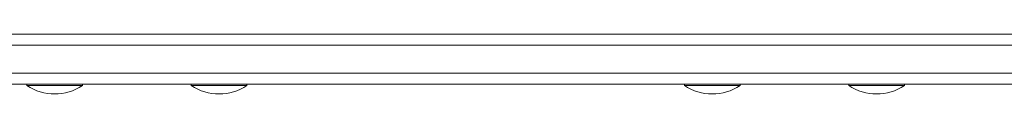
# Model space of a CAD drawing. Units: millimetres. Extents: x 155 to 7505, y 154 to 10994.
# Drawn here: x 3821 to 4175, y 4953 to 4975 of the extents above; entities that cross this region are included whole.
import ezdxf

# ---------------------------------------------------------------- set-up
doc = ezdxf.new("R2010")
doc.units = ezdxf.units.MM

msp = doc.modelspace()

# ---------------------------------------------------------------- linework, layer by layer
at = {"lineweight": 0}
for p, q in [((4913.58, 4974.79), (3459.51, 4974.77)), ((4915.72, 4970.79), (3458.29, 4970.77)), ((3458.29, 4970.77), (4915.72, 4970.79)), ((4915.72, 4970.79), (3458.29, 4970.77)), ((4915.72, 4960.79), (3458.29, 4960.77)), ((4915.72, 4960.79), (3458.29, 4960.77)), ((3459.51, 4956.77), (4913.58, 4956.79)), ((3823.71, 4956.78), (3823.71, 4956.28)), ((3843.71, 4956.78), (3843.71, 4956.28)), ((3882.74, 4956.78), (3882.74, 4956.28)), ((3902.74, 4956.78), (3902.74, 4956.28)), ((4059.84, 4956.78), (4059.84, 4956.29)), ((4079.84, 4956.78), (4079.84, 4956.28)), ((4118.87, 4956.78), (4118.87, 4956.29)), ((4138.87, 4956.78), (4138.87, 4956.29))]:
    msp.add_line(p, q, dxfattribs=at)
for centre in [(3833.71, 4971.45), (3892.75, 4971.45), (4069.84, 4971.45), (4128.87, 4971.45)]:
    msp.add_arc(centre, 18.17, 236.6003, 303.3973, dxfattribs=at)
at = {"lineweight": 0, "extrusion": (-1.97186e-16, 4.2302e-21, -1)}
msp.add_ellipse((3833.71, 4956.28), major_axis=(10, 0), ratio=0.00002, start_param=0, end_param=3.141593, dxfattribs=at)
at = {"lineweight": 0, "extrusion": (-1.97186e-16, 4.23077e-21, -1)}
msp.add_ellipse((3892.74, 4956.28), major_axis=(10, 0), ratio=0.00002, start_param=0, end_param=3.141593, dxfattribs=at)
at = {"lineweight": 0, "extrusion": (-1.97186e-16, 4.23046e-21, -1)}
msp.add_ellipse((4069.84, 4956.29), major_axis=(10, 0), ratio=0.00002, start_param=0, end_param=3.141593, dxfattribs=at)
at = {"lineweight": 0, "extrusion": (-1.97186e-16, 4.23031e-21, -1)}
msp.add_ellipse((4128.87, 4956.29), major_axis=(10, 0), ratio=0.00002, start_param=0, end_param=3.141593, dxfattribs=at)

doc.saveas('drawing.dxf')
